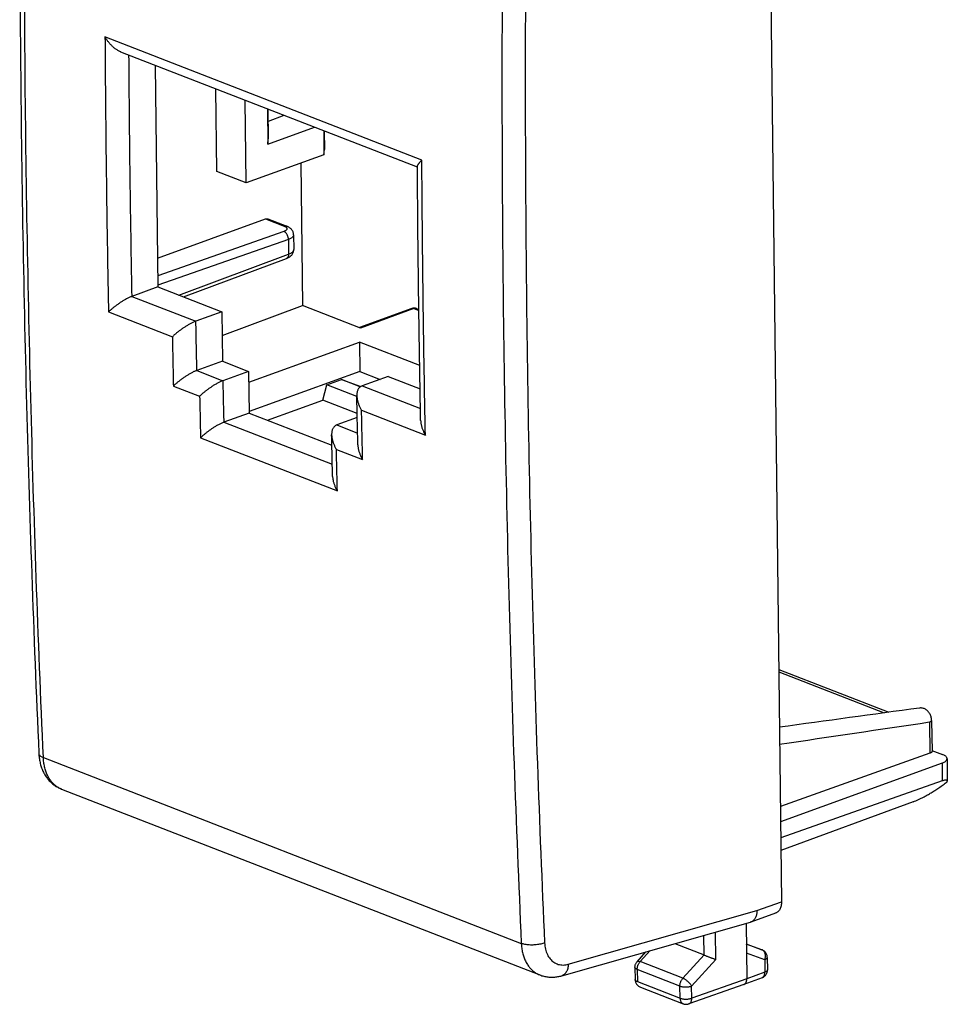
# Model space of a CAD drawing. Extents: x -20.6 to 7.3, y -32 to 19.8.
# Drawn here: x -20.6 to 7.3, y -32 to -2.4 of the extents above; entities that cross this region are included whole.
import ezdxf

# ---------------------------------------------------------------- set-up
doc = ezdxf.new("R2010")
doc.units = 0
doc.header["$LTSCALE"] = 16.335
doc.layers.get('0').update_dxf_attribs({"linetype": 'CONTINUOUS'})

msp = doc.modelspace()

# ---------------------------------------------------------------- linework, layer by layer
at = {"color": 7, "linetype": 'CONTINUOUS'}
for p, q in [((1.813, 11.688), (2.297, -28.903)), ((-8.638, -6.853), (-17.543, -3.394)), ((-16.511, -3.795), (-16.432, -10.448)), ((-14.66, -6.982), (-14.69, -4.502)), ((-13.778, -7.325), (-13.807, -4.845)), ((-13.146, -5.102), (-13.133, -6.16)), ((-13.13, -5.108), (-13.12, -6.001)), ((-12.647, -5.296), (-13.126, -5.476)), ((-13.133, -6.16), (-11.73, -5.652)), ((-11.454, -5.759), (-11.446, -6.48)), ((-11.439, -5.765), (-11.433, -6.321)), ((-13.133, -6.16), (-13.12, -6.001)), ((-11.446, -6.48), (-13.778, -7.325)), ((-11.446, -6.48), (-11.433, -6.321)), ((-12.143, -6.733), (-12.092, -11.002)), ((-13.778, -7.325), (-14.66, -6.982)), ((-16.442, -9.582), (-13.202, -8.405)), ((-13.13, -8.404), (-12.565, -8.623)), ((-12.356, -8.882), (-12.35, -9.32)), ((-15.661, -10.747), (-12.575, -9.595)), ((-16.432, -10.448), (-17.215, -10.731)), ((-16.432, -10.448), (-14.515, -11.192)), ((-14.515, -11.192), (-15.298, -11.476)), ((-14.515, -11.192), (-14.497, -12.676)), ((-14.506, -11.907), (-12.092, -11.002)), ((-10.346, -11.68), (-12.092, -11.002)), ((-8.809, -11.097), (-10.382, -11.667)), ((-8.669, -11.098), (-8.595, -11.127)), ((-13.706, -13.308), (-10.382, -12.104)), ((-8.57, -12.808), (-10.382, -12.104)), ((-10.382, -12.104), (-10.371, -12.985)), ((-14.497, -12.676), (-15.267, -12.955)), ((-14.497, -12.676), (-13.71, -12.982)), ((-13.71, -12.982), (-14.479, -13.261)), ((-13.71, -12.982), (-13.695, -14.233)), ((-10.371, -12.985), (-13.695, -14.189)), ((-10.371, -12.985), (-9.76, -13.222)), ((-11.362, -13.384), (-10.921, -13.225)), ((-10.921, -13.225), (-10.342, -13.439)), ((-10.353, -13.446), (-10.921, -13.225)), ((-9.516, -13.134), (-10.3, -13.418)), ((-9.516, -13.134), (-8.558, -13.506)), ((-11.476, -13.845), (-11.362, -13.384)), ((-10.457, -13.736), (-11.362, -13.384)), ((-13.141, -14.448), (-11.476, -13.845)), ((-10.447, -14.245), (-11.476, -13.845)), ((-13.695, -14.233), (-14.45, -14.507)), ((-13.695, -14.233), (-11.208, -15.199)), ((-10.445, -14.369), (-11.056, -14.59)), ((2.214, -21.93), (5.523, -23.216)), ((6.444, -23.089), (6.444, -23.089)), ((6.806, -23.462), (6.817, -24.391)), ((6.754, -24.445), (2.263, -26.041)), ((6.816, -24.362), (7.133, -24.485)), ((7.117, -24.744), (2.268, -26.506)), ((7.268, -24.61), (7.277, -25.288)), ((7.123, -25.276), (2.274, -26.984)), ((-19.331, -25.521), (-4.964, -31.102)), ((6.256, -25.902), (2.279, -27.363)), ((1.382, -29.509), (2.125, -29.241)), ((-4.306, -31.126), (1.369, -29.513)), ((1.232, -29.552), (1.252, -31.221)), ((-2.041, -30.704), (-1.775, -30.407)), ((-0.911, -30.161), (-0.03, -30.503)), ((1.239, -30.164), (1.71, -30.347)), ((1.87, -30.577), (1.874, -30.949)), ((-2.105, -30.874), (-2.101, -31.238)), ((1.712, -31.186), (1.167, -31.39)), ((-1.941, -31.468), (-0.658, -31.966)), ((1.165, -31.39), (-0.485, -31.969)), ((1.165, -31.39), (1.167, -31.39))]:
    msp.add_line(p, q, dxfattribs=at)
at = {"color": 9, "linetype": 'CONTINUOUS'}
for p, q in [((-8.504, -6.639), (-18.022, -2.941)), ((-13.202, -8.405), (-12.638, -8.624)), ((-12.651, -8.78), (-16.436, -10.109)), ((-12.513, -9.02), (-16.432, -10.396)), ((-12.513, -9.02), (-12.508, -9.461)), ((-15.804, -10.692), (-12.508, -9.461)), ((-17.215, -10.731), (-15.298, -11.476)), ((-17.916, -11.199), (-15.999, -11.943)), ((-8.743, -11.099), (-10.346, -11.68)), ((-8.743, -11.099), (-8.595, -11.157)), ((-15.267, -12.955), (-14.479, -13.261)), ((-15.968, -13.423), (-15.18, -13.729)), ((-10.3, -13.418), (-8.547, -14.099)), ((-10.316, -14.151), (-8.399, -14.896)), ((-14.45, -14.507), (-11.195, -15.772)), ((-11.056, -14.59), (-10.435, -14.832)), ((-15.151, -14.977), (-11.043, -16.573)), ((-11.072, -15.325), (-10.285, -15.631)), ((2.215, -22.003), (5.385, -23.235)), ((6.743, -23.518), (6.754, -24.445)), ((-19.873, -24.578), (-5.518, -30.154)), ((7.117, -24.744), (7.123, -25.276)), ((1.558, -29.17), (2.297, -28.903)), ((-4.106, -30.781), (1.558, -29.17)), ((0.324, -30.638), (0.314, -29.813)), ((-0.03, -30.504), (-0.037, -29.913)), ((-1.949, -30.703), (-1.652, -30.372)), ((1.709, -30.346), (1.24, -30.173)), ((1.792, -30.646), (1.243, -30.443)), ((1.71, -30.347), (1.709, -30.346)), ((-0.666, -31.201), (-1.949, -30.703)), ((-0.03, -30.503), (-0.666, -31.201)), ((0.324, -30.638), (-0.402, -31.436)), ((1.792, -30.646), (1.797, -31.018)), ((-0.754, -31.435), (-2.037, -30.937)), ((-2.037, -30.937), (-2.033, -31.301)), ((1.797, -31.018), (1.252, -31.221)), ((-2.033, -31.301), (-0.75, -31.799)), ((1.252, -31.221), (-0.398, -31.8)), ((-0.75, -31.799), (-0.754, -31.435)), ((-0.398, -31.8), (-0.402, -31.436))]:
    msp.add_line(p, q, dxfattribs=at)
at = {"color": 7, "linetype": 'CONTINUOUS'}
for points, knots in [([(-20.463, 13.673), (-20.499, 11.843), (-20.555, 8.184), (-20.589, 2.702), (-20.574, -2.768), (-20.509, -8.219), (-20.395, -13.652), (-20.231, -19.06), (-20.088, -22.657), (-20.009, -24.449)], [0, 0, 0, 0, 0.143993, 0.287898, 0.431345, 0.574325, 0.71683, 0.858853, 1, 1, 1, 1]), ([(-17.543, -3.394), (-17.548, -3.392), (-17.568, -3.384), (-17.6, -3.369), (-17.64, -3.346), (-17.679, -3.321), (-17.718, -3.294), (-17.754, -3.265), (-17.79, -3.233), (-17.825, -3.2), (-17.858, -3.166), (-17.889, -3.13), (-17.919, -3.094), (-17.947, -3.056), (-17.974, -3.018), (-17.999, -2.98), (-18.014, -2.954), (-18.022, -2.941)], [0, 0, 0, 0, 0.025524, 0.092917, 0.161341, 0.230641, 0.300656, 0.371221, 0.442166, 0.513316, 0.584486, 0.655478, 0.726087, 0.796093, 0.865254, 0.933314, 1, 1, 1, 1]), ([(-8.638, -6.831), (-8.638, -6.827), (-8.637, -6.819), (-8.634, -6.807), (-8.628, -6.791), (-8.619, -6.775), (-8.608, -6.758), (-8.595, -6.74), (-8.58, -6.72), (-8.564, -6.701), (-8.545, -6.68), (-8.525, -6.659), (-8.512, -6.646), (-8.504, -6.639)], [0, 0, 0, 0, 0.040375, 0.10005, 0.168509, 0.245878, 0.331939, 0.426274, 0.528349, 0.637529, 0.753089, 0.874216, 1, 1, 1, 1]), ([(-8.638, -6.831), (-8.638, -6.827), (-8.637, -6.819), (-8.634, -6.807), (-8.628, -6.791), (-8.619, -6.775), (-8.608, -6.758), (-8.595, -6.74), (-8.58, -6.72), (-8.564, -6.701), (-8.545, -6.68), (-8.525, -6.659), (-8.512, -6.646), (-8.504, -6.639)], [0, 0, 0, 0, 0.040375, 0.10005, 0.168509, 0.245878, 0.331939, 0.426274, 0.528349, 0.637529, 0.753089, 0.874216, 1, 1, 1, 1]), ([(-8.541, -14.455), (-8.556, -13.644), (-8.586, -11.916), (-8.619, -9.374), (-8.633, -7.644), (-8.638, -6.831)], [0, 0, 0, 0, 0.31914, 0.680092, 1, 1, 1, 1]), ([(-13.202, -8.405), (-13.194, -8.402), (-13.178, -8.398), (-13.153, -8.397), (-13.138, -8.401), (-13.13, -8.404), (-13.13, -8.404)], [0, 0, 0, 0, 0.346896, 0.674327, 0.989486, 1, 1, 1, 1]), ([(-12.356, -8.882), (-12.356, -8.873), (-12.358, -8.849), (-12.366, -8.811), (-12.383, -8.77), (-12.408, -8.732), (-12.44, -8.697), (-12.479, -8.666), (-12.522, -8.642), (-12.551, -8.629), (-12.565, -8.623)], [0, 0, 0, 0, 0.081984, 0.20211, 0.326493, 0.455415, 0.589093, 0.728462, 0.87618, 1, 1, 1, 1]), ([(-12.575, -9.595), (-12.561, -9.59), (-12.531, -9.577), (-12.487, -9.554), (-12.447, -9.524), (-12.413, -9.49), (-12.387, -9.454), (-12.368, -9.417), (-12.356, -9.378), (-12.351, -9.345), (-12.35, -9.326), (-12.35, -9.32)], [0, 0, 0, 0, 0.117721, 0.258909, 0.391211, 0.515665, 0.632002, 0.74198, 0.848134, 0.953269, 1, 1, 1, 1]), ([(-17.219, -10.733), (-17.232, -10.738), (-17.258, -10.748), (-17.299, -10.766), (-17.34, -10.787), (-17.381, -10.808), (-17.422, -10.831), (-17.463, -10.855), (-17.504, -10.88), (-17.543, -10.905), (-17.582, -10.931), (-17.619, -10.956), (-17.655, -10.982), (-17.69, -11.008), (-17.724, -11.033), (-17.756, -11.058), (-17.787, -11.083), (-17.816, -11.107), (-17.844, -11.131), (-17.87, -11.154), (-17.894, -11.177), (-17.909, -11.191), (-17.916, -11.199)], [0, 0, 0, 0, 0.049633, 0.102172, 0.156675, 0.212359, 0.268606, 0.324944, 0.381011, 0.436536, 0.491298, 0.545112, 0.597819, 0.649273, 0.699337, 0.74788, 0.79477, 0.839881, 0.883086, 0.924256, 0.963268, 1, 1, 1, 1]), ([(-17.219, -10.733), (-17.218, -10.733), (-17.217, -10.732), (-17.216, -10.732), (-17.216, -10.732), (-17.215, -10.731)], [0, 0, 0, 0, 0.33375, 0.667083, 1, 1, 1, 1]), ([(-8.76, -11.086), (-8.764, -11.086), (-8.78, -11.088), (-8.796, -11.092), (-8.808, -11.097), (-8.809, -11.097)], [0, 0, 0, 0, 0.240226, 0.958281, 1, 1, 1, 1]), ([(-8.669, -11.098), (-8.679, -11.094), (-8.701, -11.088), (-8.733, -11.084), (-8.752, -11.085), (-8.76, -11.086)], [0, 0, 0, 0, 0.362799, 0.743232, 1, 1, 1, 1]), ([(-15.301, -11.477), (-15.315, -11.482), (-15.341, -11.493), (-15.381, -11.511), (-15.422, -11.531), (-15.464, -11.553), (-15.505, -11.576), (-15.546, -11.6), (-15.586, -11.625), (-15.626, -11.65), (-15.664, -11.675), (-15.702, -11.701), (-15.738, -11.727), (-15.773, -11.752), (-15.807, -11.778), (-15.839, -11.803), (-15.87, -11.828), (-15.899, -11.852), (-15.926, -11.876), (-15.952, -11.899), (-15.976, -11.921), (-15.992, -11.936), (-15.999, -11.943)], [0, 0, 0, 0, 0.049633, 0.102172, 0.156675, 0.212359, 0.268606, 0.324944, 0.381011, 0.436536, 0.491298, 0.545112, 0.597819, 0.649273, 0.699337, 0.74788, 0.79477, 0.839881, 0.883086, 0.924256, 0.963268, 1, 1, 1, 1]), ([(-15.301, -11.477), (-15.301, -11.477), (-15.3, -11.477), (-15.299, -11.477), (-15.298, -11.476), (-15.298, -11.476)], [0, 0, 0, 0, 0.33375, 0.667083, 1, 1, 1, 1]), ([(-15.271, -12.956), (-15.284, -12.961), (-15.311, -12.972), (-15.351, -12.99), (-15.392, -13.011), (-15.434, -13.033), (-15.475, -13.056), (-15.516, -13.08), (-15.556, -13.105), (-15.595, -13.13), (-15.634, -13.155), (-15.671, -13.181), (-15.707, -13.207), (-15.742, -13.232), (-15.776, -13.258), (-15.808, -13.283), (-15.839, -13.308), (-15.868, -13.332), (-15.895, -13.356), (-15.921, -13.379), (-15.945, -13.401), (-15.961, -13.416), (-15.968, -13.423)], [0, 0, 0, 0, 0.049717, 0.10233, 0.156898, 0.212636, 0.268926, 0.325298, 0.381389, 0.436928, 0.491696, 0.545509, 0.598205, 0.649641, 0.699681, 0.748192, 0.795044, 0.840111, 0.883266, 0.924381, 0.963332, 1, 1, 1, 1]), ([(-15.271, -12.956), (-15.271, -12.956), (-15.27, -12.956), (-15.268, -12.955), (-15.267, -12.955), (-15.267, -12.955)], [0, 0, 0, 0, 0.333891, 0.667224, 1, 1, 1, 1]), ([(-14.484, -13.262), (-14.497, -13.267), (-14.524, -13.278), (-14.564, -13.296), (-14.605, -13.317), (-14.646, -13.339), (-14.688, -13.362), (-14.728, -13.386), (-14.769, -13.41), (-14.808, -13.436), (-14.847, -13.461), (-14.884, -13.487), (-14.92, -13.512), (-14.955, -13.538), (-14.989, -13.564), (-15.021, -13.589), (-15.051, -13.614), (-15.081, -13.638), (-15.108, -13.662), (-15.134, -13.685), (-15.158, -13.707), (-15.173, -13.722), (-15.18, -13.729)], [0, 0, 0, 0, 0.049717, 0.10233, 0.156898, 0.212636, 0.268926, 0.325298, 0.381389, 0.436928, 0.491696, 0.545509, 0.598205, 0.649641, 0.699681, 0.748192, 0.795044, 0.840111, 0.883266, 0.924381, 0.963332, 1, 1, 1, 1]), ([(-14.484, -13.262), (-14.483, -13.262), (-14.482, -13.262), (-14.481, -13.261), (-14.48, -13.261), (-14.479, -13.261)], [0, 0, 0, 0, 0.333891, 0.667224, 1, 1, 1, 1]), ([(-10.303, -13.419), (-10.315, -13.424), (-10.339, -13.435), (-10.369, -13.457), (-10.395, -13.484), (-10.415, -13.514), (-10.432, -13.547), (-10.444, -13.583), (-10.452, -13.62), (-10.457, -13.659), (-10.458, -13.689), (-10.458, -13.706), (-10.458, -13.71)], [0, 0, 0, 0, 0.111202, 0.217618, 0.321552, 0.424872, 0.528946, 0.634689, 0.742647, 0.85312, 0.966219, 1, 1, 1, 1]), ([(-10.303, -13.419), (-10.303, -13.419), (-10.302, -13.419), (-10.301, -13.418), (-10.3, -13.418), (-10.3, -13.418)], [0, 0, 0, 0, 0.33375, 0.667083, 1, 1, 1, 1]), ([(-10.427, -15.19), (-10.43, -15.079), (-10.437, -14.752), (-10.447, -14.259), (-10.455, -13.877), (-10.458, -13.71)], [0, 0, 0, 0, 0.225353, 0.662726, 1, 1, 1, 1]), ([(-10.458, -13.712), (-10.458, -13.721), (-10.456, -13.744), (-10.453, -13.781), (-10.446, -13.823), (-10.437, -13.865), (-10.425, -13.907), (-10.411, -13.949), (-10.396, -13.991), (-10.378, -14.032), (-10.359, -14.073), (-10.338, -14.112), (-10.324, -14.138), (-10.316, -14.151)], [0, 0, 0, 0, 0.05835, 0.147611, 0.238609, 0.331163, 0.425054, 0.520028, 0.615806, 0.712069, 0.808459, 0.904581, 1, 1, 1, 1]), ([(-8.541, -14.455), (-8.54, -14.464), (-8.539, -14.488), (-8.536, -14.525), (-8.529, -14.567), (-8.519, -14.609), (-8.508, -14.652), (-8.494, -14.694), (-8.478, -14.735), (-8.461, -14.777), (-8.442, -14.817), (-8.421, -14.857), (-8.406, -14.883), (-8.399, -14.896)], [0, 0, 0, 0, 0.061653, 0.150601, 0.24128, 0.333509, 0.427071, 0.521712, 0.617154, 0.713079, 0.809131, 0.904916, 1, 1, 1, 1]), ([(-14.456, -14.509), (-14.469, -14.514), (-14.495, -14.525), (-14.536, -14.543), (-14.577, -14.564), (-14.618, -14.586), (-14.659, -14.609), (-14.7, -14.633), (-14.74, -14.658), (-14.78, -14.683), (-14.818, -14.709), (-14.855, -14.734), (-14.891, -14.76), (-14.926, -14.786), (-14.96, -14.811), (-14.992, -14.837), (-15.022, -14.861), (-15.052, -14.886), (-15.079, -14.909), (-15.105, -14.933), (-15.129, -14.955), (-15.144, -14.97), (-15.151, -14.977)], [0, 0, 0, 0, 0.049788, 0.102464, 0.157087, 0.21287, 0.269198, 0.325598, 0.381709, 0.437261, 0.492034, 0.545844, 0.598532, 0.649953, 0.699972, 0.748456, 0.795276, 0.840306, 0.883418, 0.924487, 0.963387, 1, 1, 1, 1]), ([(-14.456, -14.509), (-14.455, -14.509), (-14.454, -14.508), (-14.452, -14.508), (-14.451, -14.507), (-14.45, -14.507)], [0, 0, 0, 0, 0.33401, 0.667343, 1, 1, 1, 1]), ([(-11.06, -14.592), (-11.073, -14.597), (-11.096, -14.608), (-11.126, -14.631), (-11.152, -14.657), (-11.173, -14.688), (-11.189, -14.721), (-11.201, -14.757), (-11.209, -14.794), (-11.214, -14.833), (-11.215, -14.863), (-11.215, -14.88), (-11.215, -14.885)], [0, 0, 0, 0, 0.111009, 0.217271, 0.321074, 0.424271, 0.528219, 0.633823, 0.741624, 0.851922, 0.964823, 1, 1, 1, 1]), ([(-11.06, -14.592), (-11.06, -14.592), (-11.059, -14.592), (-11.057, -14.591), (-11.056, -14.591), (-11.056, -14.59)], [0, 0, 0, 0, 0.333891, 0.667224, 1, 1, 1, 1]), ([(-11.186, -16.133), (-11.188, -16.047), (-11.195, -15.772), (-11.204, -15.356), (-11.212, -15.025), (-11.215, -14.885)], [0, 0, 0, 0, 0.205629, 0.662281, 1, 1, 1, 1]), ([(-11.215, -14.885), (-11.215, -14.894), (-11.213, -14.917), (-11.21, -14.955), (-11.203, -14.997), (-11.193, -15.039), (-11.182, -15.081), (-11.168, -15.123), (-11.152, -15.165), (-11.134, -15.206), (-11.115, -15.247), (-11.094, -15.286), (-11.08, -15.312), (-11.072, -15.325)], [0, 0, 0, 0, 0.060654, 0.149738, 0.240543, 0.332891, 0.426564, 0.521308, 0.616844, 0.712857, 0.80899, 0.904849, 1, 1, 1, 1]), ([(-10.427, -15.19), (-10.427, -15.2), (-10.426, -15.223), (-10.422, -15.261), (-10.415, -15.303), (-10.406, -15.345), (-10.394, -15.387), (-10.38, -15.429), (-10.365, -15.471), (-10.347, -15.512), (-10.328, -15.553), (-10.307, -15.592), (-10.292, -15.618), (-10.285, -15.631)], [0, 0, 0, 0, 0.060654, 0.149738, 0.240543, 0.332891, 0.426564, 0.521308, 0.616844, 0.712857, 0.80899, 0.904849, 1, 1, 1, 1]), ([(-11.186, -16.133), (-11.186, -16.142), (-11.185, -16.165), (-11.181, -16.202), (-11.174, -16.244), (-11.164, -16.287), (-11.153, -16.329), (-11.139, -16.371), (-11.123, -16.413), (-11.105, -16.454), (-11.086, -16.494), (-11.065, -16.534), (-11.05, -16.56), (-11.043, -16.573)], [0, 0, 0, 0, 0.059802, 0.149001, 0.239915, 0.332364, 0.42613, 0.520962, 0.616579, 0.712667, 0.808869, 0.904791, 1, 1, 1, 1]), ([(6.806, -23.462), (6.805, -23.45), (6.804, -23.421), (6.796, -23.374), (6.78, -23.323), (6.759, -23.274), (6.732, -23.229), (6.699, -23.189), (6.663, -23.154), (6.623, -23.126), (6.58, -23.105), (6.537, -23.092), (6.494, -23.086), (6.463, -23.087), (6.446, -23.089), (6.444, -23.089)], [0, 0, 0, 0, 0.06239, 0.152024, 0.24321, 0.334757, 0.425428, 0.514217, 0.600398, 0.683756, 0.764025, 0.84095, 0.915335, 0.988032, 1, 1, 1, 1]), ([(-20.009, -24.449), (-20.007, -24.493), (-19.999, -24.585), (-19.975, -24.721), (-19.938, -24.856), (-19.888, -24.982), (-19.827, -25.097), (-19.756, -25.201), (-19.676, -25.294), (-19.588, -25.374), (-19.493, -25.442), (-19.406, -25.489), (-19.351, -25.513), (-19.331, -25.521)], [0, 0, 0, 0, 0.098514, 0.205306, 0.309239, 0.409958, 0.507156, 0.600702, 0.691247, 0.779443, 0.865869, 0.951044, 1, 1, 1, 1]), ([(6.817, -24.391), (6.817, -24.394), (6.815, -24.402), (6.808, -24.414), (6.795, -24.426), (6.777, -24.437), (6.762, -24.443), (6.754, -24.445)], [0, 0, 0, 0, 0.101768, 0.267676, 0.468484, 0.712984, 1, 1, 1, 1]), ([(7.268, -24.61), (7.268, -24.607), (7.268, -24.596), (7.26, -24.574), (7.241, -24.549), (7.213, -24.525), (7.176, -24.503), (7.148, -24.491), (7.133, -24.485)], [0, 0, 0, 0, 0.041539, 0.181174, 0.340921, 0.52851, 0.748337, 1, 1, 1, 1]), ([(7.117, -24.744), (7.133, -24.738), (7.163, -24.726), (7.202, -24.704), (7.233, -24.681), (7.255, -24.656), (7.267, -24.632), (7.268, -24.616), (7.268, -24.61)], [0, 0, 0, 0, 0.238774, 0.449018, 0.629557, 0.783214, 0.915238, 1, 1, 1, 1]), ([(6.256, -25.902), (6.281, -25.893), (6.332, -25.873), (6.411, -25.838), (6.496, -25.797), (6.589, -25.749), (6.688, -25.694), (6.795, -25.631), (6.908, -25.56), (7.028, -25.481), (7.151, -25.395), (7.233, -25.334), (7.275, -25.302)], [0, 0, 0, 0, 0.06599, 0.138831, 0.218714, 0.306483, 0.402301, 0.506704, 0.619623, 0.740505, 0.86801, 1, 1, 1, 1]), ([(7.277, -25.287), (7.277, -25.285), (7.276, -25.278), (7.271, -25.266), (7.256, -25.256), (7.237, -25.253), (7.214, -25.253), (7.187, -25.258), (7.156, -25.265), (7.135, -25.272), (7.123, -25.276)], [0, 0, 0, 0, 0.032806, 0.123988, 0.214442, 0.322436, 0.454407, 0.610973, 0.793325, 1, 1, 1, 1]), ([(2.297, -28.903), (2.297, -28.925), (2.296, -28.967), (2.286, -29.028), (2.27, -29.083), (2.248, -29.133), (2.219, -29.175), (2.185, -29.209), (2.152, -29.23), (2.131, -29.238), (2.125, -29.241)], [0, 0, 0, 0, 0.160509, 0.312937, 0.456008, 0.590191, 0.715333, 0.833753, 0.947078, 1, 1, 1, 1]), ([(1.558, -29.17), (1.558, -29.189), (1.556, -29.226), (1.548, -29.28), (1.535, -29.331), (1.517, -29.377), (1.494, -29.419), (1.466, -29.455), (1.433, -29.483), (1.404, -29.5), (1.387, -29.507), (1.382, -29.509)], [0, 0, 0, 0, 0.139866, 0.274467, 0.403186, 0.526061, 0.643291, 0.754738, 0.860684, 0.962039, 1, 1, 1, 1]), ([(1.87, -30.577), (1.87, -30.562), (1.867, -30.534), (1.856, -30.493), (1.837, -30.454), (1.813, -30.419), (1.783, -30.388), (1.751, -30.366), (1.73, -30.355), (1.722, -30.351)], [0, 0, 0, 0, 0.148979, 0.298802, 0.449041, 0.599504, 0.749945, 0.900152, 1, 1, 1, 1]), ([(-2.105, -30.874), (-2.105, -30.861), (-2.104, -30.836), (-2.096, -30.799), (-2.082, -30.763), (-2.064, -30.731), (-2.049, -30.712), (-2.041, -30.704)], [0, 0, 0, 0, 0.203635, 0.407617, 0.612259, 0.81745, 1, 1, 1, 1]), ([(-0.03, -30.504), (-0.02, -30.507), (0, -30.515), (0.032, -30.528), (0.066, -30.541), (0.101, -30.554), (0.136, -30.568), (0.171, -30.581), (0.206, -30.594), (0.239, -30.606), (0.269, -30.618), (0.298, -30.629), (0.316, -30.635), (0.324, -30.638)], [0, 0, 0, 0, 0.081551, 0.172298, 0.268888, 0.36885, 0.469922, 0.570068, 0.667466, 0.760498, 0.847733, 0.927923, 1, 1, 1, 1]), ([(1.712, -31.186), (1.714, -31.185), (1.729, -31.179), (1.755, -31.166), (1.787, -31.143), (1.815, -31.115), (1.838, -31.083), (1.857, -31.047), (1.869, -31.009), (1.874, -30.975), (1.874, -30.955), (1.874, -30.949)], [0, 0, 0, 0, 0.024919, 0.153016, 0.281659, 0.410831, 0.540781, 0.671623, 0.803277, 0.935549, 1, 1, 1, 1]), ([(-4.964, -31.102), (-4.943, -31.11), (-4.884, -31.13), (-4.785, -31.155), (-4.665, -31.169), (-4.541, -31.169), (-4.421, -31.155), (-4.342, -31.137), (-4.306, -31.126)], [0, 0, 0, 0, 0.100386, 0.277673, 0.457475, 0.640751, 0.828547, 1, 1, 1, 1]), ([(-2.101, -31.238), (-2.101, -31.252), (-2.098, -31.281), (-2.086, -31.322), (-2.068, -31.362), (-2.043, -31.397), (-2.012, -31.428), (-1.978, -31.452), (-1.953, -31.463), (-1.941, -31.468)], [0, 0, 0, 0, 0.14424, 0.289629, 0.435517, 0.58156, 0.727598, 0.873452, 1, 1, 1, 1]), ([(1.176, -31.386), (1.183, -31.382), (1.196, -31.374), (1.213, -31.357), (1.227, -31.336), (1.239, -31.311), (1.247, -31.284), (1.251, -31.253), (1.252, -31.232), (1.252, -31.221)], [0, 0, 0, 0, 0.119828, 0.24463, 0.376964, 0.518428, 0.669664, 0.830479, 1, 1, 1, 1]), ([(-0.658, -31.966), (-0.655, -31.968), (-0.639, -31.973), (-0.61, -31.981), (-0.571, -31.984), (-0.532, -31.982), (-0.503, -31.975), (-0.488, -31.97), (-0.485, -31.969)], [0, 0, 0, 0, 0.066083, 0.285277, 0.505782, 0.727635, 0.950878, 1, 1, 1, 1])]:
    msp.add_open_spline(points, degree=3, knots=knots, dxfattribs=at)
at = {"color": 9, "linetype": 'CONTINUOUS'}
for points, knots in [([(-19.873, -24.578), (-19.953, -22.782), (-20.095, -19.182), (-20.259, -13.773), (-20.373, -8.343), (-20.438, -2.895), (-20.454, 2.572), (-20.42, 8.056), (-20.364, 11.717), (-20.328, 13.55)], [0, 0, 0, 0, 0.141425, 0.283341, 0.425739, 0.568612, 0.711951, 0.85575, 1, 1, 1, 1]), ([(-5.973, 7.974), (-6.011, 6.141), (-6.07, 2.481), (-6.107, -3.002), (-6.093, -8.468), (-6.028, -13.916), (-5.912, -19.346), (-5.745, -24.757), (-5.599, -28.357), (-5.518, -30.154)], [0, 0, 0, 0, 0.1442, 0.287964, 0.431285, 0.574156, 0.71657, 0.858521, 1, 1, 1, 1]), ([(-5.272, 7.952), (-5.31, 6.121), (-5.369, 2.464), (-5.407, -3.013), (-5.393, -8.474), (-5.328, -13.917), (-5.212, -19.341), (-5.045, -24.747), (-4.9, -28.344), (-4.818, -30.139)], [0, 0, 0, 0, 0.1442, 0.287964, 0.431285, 0.574156, 0.71657, 0.858521, 1, 1, 1, 1]), ([(-18.022, -2.941), (-18.017, -3.861), (-18.002, -5.697), (-17.967, -8.449), (-17.934, -10.283), (-17.916, -11.199)], [0, 0, 0, 0, 0.33388, 0.667211, 1, 1, 1, 1]), ([(-17.312, -3.484), (-17.309, -3.948), (-17.301, -4.902), (-17.286, -6.343), (-17.268, -7.807), (-17.245, -9.271), (-17.228, -10.245), (-17.219, -10.733)], [0, 0, 0, 0, 0.192276, 0.394471, 0.596489, 0.798332, 1, 1, 1, 1]), ([(-8.399, -14.896), (-8.417, -13.98), (-8.449, -12.147), (-8.484, -9.394), (-8.499, -7.558), (-8.504, -6.639)], [0, 0, 0, 0, 0.332789, 0.66612, 1, 1, 1, 1]), ([(-12.638, -8.624), (-12.629, -8.627), (-12.614, -8.634), (-12.593, -8.646), (-12.576, -8.659), (-12.564, -8.673), (-12.557, -8.688), (-12.556, -8.703), (-12.56, -8.718), (-12.569, -8.733), (-12.584, -8.746), (-12.602, -8.759), (-12.625, -8.771), (-12.642, -8.777), (-12.651, -8.78)], [0, 0, 0, 0, 0.109743, 0.206743, 0.290833, 0.363047, 0.426065, 0.48458, 0.544666, 0.611874, 0.689868, 0.780436, 0.884003, 1, 1, 1, 1]), ([(-12.513, -9.02), (-12.513, -9.009), (-12.515, -8.986), (-12.521, -8.952), (-12.532, -8.919), (-12.545, -8.888), (-12.562, -8.858), (-12.582, -8.832), (-12.603, -8.81), (-12.626, -8.792), (-12.643, -8.784), (-12.651, -8.78)], [0, 0, 0, 0, 0.114238, 0.232354, 0.352313, 0.471955, 0.58914, 0.7019, 0.808597, 0.908103, 1, 1, 1, 1]), ([(-12.565, -8.623), (-12.565, -8.623), (-12.572, -8.62), (-12.588, -8.617), (-12.613, -8.617), (-12.63, -8.621), (-12.638, -8.624)], [0, 0, 0, 0, 0.010203, 0.32642, 0.653565, 1, 1, 1, 1]), ([(-12.356, -8.882), (-12.356, -8.885), (-12.356, -8.895), (-12.361, -8.915), (-12.377, -8.939), (-12.401, -8.962), (-12.432, -8.983), (-12.47, -9.003), (-12.498, -9.014), (-12.513, -9.02)], [0, 0, 0, 0, 0.029655, 0.143059, 0.269798, 0.416692, 0.587085, 0.781777, 1, 1, 1, 1]), ([(-12.356, -8.882), (-12.356, -8.885), (-12.356, -8.895), (-12.361, -8.915), (-12.377, -8.939), (-12.401, -8.962), (-12.432, -8.983), (-12.47, -9.003), (-12.498, -9.014), (-12.513, -9.02)], [0, 0, 0, 0, 0.029655, 0.143059, 0.269798, 0.416692, 0.587085, 0.781777, 1, 1, 1, 1]), ([(-12.508, -9.461), (-12.493, -9.455), (-12.465, -9.444), (-12.426, -9.423), (-12.395, -9.401), (-12.372, -9.378), (-12.356, -9.353), (-12.351, -9.333), (-12.35, -9.322), (-12.35, -9.32)], [0, 0, 0, 0, 0.216986, 0.410927, 0.581075, 0.728224, 0.855638, 0.969921, 1, 1, 1, 1]), ([(-12.508, -9.461), (-12.508, -9.471), (-12.509, -9.492), (-12.514, -9.52), (-12.524, -9.546), (-12.537, -9.568), (-12.553, -9.584), (-12.567, -9.592), (-12.575, -9.595), (-12.575, -9.595)], [0, 0, 0, 0, 0.196676, 0.380404, 0.550066, 0.706169, 0.851215, 0.989768, 1, 1, 1, 1]), ([(-8.743, -11.099), (-8.751, -11.097), (-8.766, -11.092), (-8.789, -11.091), (-8.803, -11.095), (-8.809, -11.097)], [0, 0, 0, 0, 0.364961, 0.706557, 1, 1, 1, 1]), ([(-8.671, -11.098), (-8.678, -11.095), (-8.694, -11.092), (-8.718, -11.092), (-8.735, -11.097), (-8.743, -11.099)], [0, 0, 0, 0, 0.310387, 0.645136, 1, 1, 1, 1]), ([(-8.669, -11.098), (-8.669, -11.098), (-8.67, -11.098), (-8.671, -11.098), (-8.671, -11.098)], [0, 0, 0, 0, 0.624081, 1, 1, 1, 1]), ([(-15.301, -11.477), (-15.299, -11.601), (-15.294, -11.847), (-15.287, -12.217), (-15.279, -12.587), (-15.274, -12.833), (-15.271, -12.956)], [0, 0, 0, 0, 0.250084, 0.500112, 0.750084, 1, 1, 1, 1]), ([(-15.999, -11.943), (-15.996, -12.108), (-15.989, -12.437), (-15.979, -12.93), (-15.972, -13.259), (-15.968, -13.423)], [0, 0, 0, 0, 0.333433, 0.666766, 1, 1, 1, 1]), ([(-14.484, -13.262), (-14.482, -13.366), (-14.477, -13.574), (-14.47, -13.886), (-14.463, -14.197), (-14.458, -14.405), (-14.456, -14.509)], [0, 0, 0, 0, 0.250071, 0.500095, 0.750071, 1, 1, 1, 1]), ([(-15.18, -13.729), (-15.177, -13.868), (-15.171, -14.145), (-15.161, -14.561), (-15.155, -14.838), (-15.151, -14.977)], [0, 0, 0, 0, 0.333418, 0.666751, 1, 1, 1, 1]), ([(-10.285, -15.631), (-10.288, -15.467), (-10.296, -15.138), (-10.306, -14.644), (-10.313, -14.316), (-10.316, -14.151)], [0, 0, 0, 0, 0.333234, 0.666567, 1, 1, 1, 1]), ([(-11.043, -16.573), (-11.046, -16.434), (-11.053, -16.157), (-11.063, -15.741), (-11.069, -15.464), (-11.072, -15.325)], [0, 0, 0, 0, 0.333249, 0.666582, 1, 1, 1, 1]), ([(6.806, -23.462), (6.806, -23.465), (6.804, -23.473), (6.797, -23.486), (6.784, -23.498), (6.765, -23.509), (6.751, -23.515), (6.743, -23.518)], [0, 0, 0, 0, 0.102641, 0.269001, 0.470485, 0.714126, 1, 1, 1, 1]), ([(-20.009, -24.449), (-20.009, -24.451), (-20.008, -24.463), (-20.001, -24.485), (-19.982, -24.512), (-19.953, -24.537), (-19.917, -24.559), (-19.888, -24.572), (-19.873, -24.578)], [0, 0, 0, 0, 0.031673, 0.179207, 0.343226, 0.532487, 0.751146, 1, 1, 1, 1]), ([(-20.009, -24.449), (-20.009, -24.451), (-20.008, -24.463), (-20.001, -24.485), (-19.982, -24.512), (-19.953, -24.537), (-19.917, -24.559), (-19.888, -24.572), (-19.873, -24.578)], [0, 0, 0, 0, 0.031673, 0.179207, 0.343226, 0.532487, 0.751146, 1, 1, 1, 1]), ([(-19.342, -25.516), (-19.352, -25.512), (-19.395, -25.493), (-19.467, -25.452), (-19.553, -25.384), (-19.631, -25.302), (-19.699, -25.207), (-19.756, -25.099), (-19.803, -24.981), (-19.839, -24.854), (-19.863, -24.718), (-19.871, -24.625), (-19.873, -24.578)], [0, 0, 0, 0, 0.028617, 0.122576, 0.218342, 0.316981, 0.41935, 0.526057, 0.63746, 0.753681, 0.874617, 1, 1, 1, 1]), ([(-4.818, -30.139), (-4.836, -30.146), (-4.875, -30.159), (-4.936, -30.176), (-5.001, -30.188), (-5.069, -30.198), (-5.138, -30.203), (-5.209, -30.205), (-5.278, -30.202), (-5.344, -30.196), (-5.407, -30.186), (-5.465, -30.173), (-5.501, -30.161), (-5.518, -30.154)], [0, 0, 0, 0, 0.082377, 0.170953, 0.264405, 0.36125, 0.459895, 0.558698, 0.656007, 0.750218, 0.839822, 0.923463, 1, 1, 1, 1]), ([(-4.818, -30.139), (-4.817, -30.17), (-4.811, -30.232), (-4.795, -30.323), (-4.77, -30.408), (-4.738, -30.487), (-4.699, -30.559), (-4.652, -30.623), (-4.599, -30.678), (-4.54, -30.724), (-4.476, -30.761), (-4.407, -30.786), (-4.335, -30.801), (-4.26, -30.806), (-4.183, -30.799), (-4.132, -30.788), (-4.106, -30.781)], [0, 0, 0, 0, 0.08479, 0.166739, 0.245657, 0.321504, 0.394385, 0.464558, 0.532437, 0.598587, 0.663697, 0.728533, 0.793888, 0.860512, 0.929054, 1, 1, 1, 1]), ([(-5.518, -30.154), (-5.516, -30.202), (-5.508, -30.295), (-5.483, -30.431), (-5.447, -30.559), (-5.399, -30.677), (-5.34, -30.785), (-5.27, -30.881), (-5.191, -30.963), (-5.103, -31.032), (-5.026, -31.076), (-4.978, -31.096), (-4.964, -31.102)], [0, 0, 0, 0, 0.122983, 0.241752, 0.356082, 0.465904, 0.571364, 0.672834, 0.770911, 0.86642, 0.960368, 1, 1, 1, 1]), ([(1.792, -30.646), (1.797, -30.634), (1.805, -30.609), (1.812, -30.571), (1.814, -30.533), (1.812, -30.496), (1.805, -30.462), (1.794, -30.43), (1.778, -30.401), (1.758, -30.377), (1.74, -30.363), (1.729, -30.356), (1.726, -30.354)], [0, 0, 0, 0, 0.120766, 0.240378, 0.357478, 0.47099, 0.580085, 0.6843, 0.783613, 0.878515, 0.970024, 1, 1, 1, 1]), ([(-2.041, -30.704), (-2.039, -30.701), (-2.031, -30.695), (-2.016, -30.691), (-1.996, -30.69), (-1.973, -30.695), (-1.957, -30.7), (-1.949, -30.703)], [0, 0, 0, 0, 0.122886, 0.288195, 0.486225, 0.723261, 1, 1, 1, 1]), ([(-2.037, -30.937), (-2.038, -30.925), (-2.036, -30.901), (-2.031, -30.865), (-2.021, -30.829), (-2.008, -30.795), (-1.991, -30.761), (-1.972, -30.731), (-1.957, -30.712), (-1.949, -30.703)], [0, 0, 0, 0, 0.138074, 0.280647, 0.425941, 0.572259, 0.717833, 0.86094, 1, 1, 1, 1]), ([(1.87, -30.577), (1.87, -30.578), (1.87, -30.584), (1.866, -30.595), (1.855, -30.61), (1.839, -30.623), (1.817, -30.636), (1.801, -30.642), (1.792, -30.646)], [0, 0, 0, 0, 0.027792, 0.16615, 0.3256, 0.516036, 0.741012, 1, 1, 1, 1]), ([(-4.106, -30.781), (-4.107, -30.803), (-4.11, -30.845), (-4.122, -30.907), (-4.141, -30.963), (-4.165, -31.013), (-4.196, -31.055), (-4.231, -31.09), (-4.268, -31.113), (-4.294, -31.123), (-4.306, -31.126)], [0, 0, 0, 0, 0.154278, 0.301226, 0.439926, 0.570016, 0.691832, 0.806517, 0.916066, 1, 1, 1, 1]), ([(-2.037, -30.937), (-2.046, -30.934), (-2.061, -30.927), (-2.081, -30.914), (-2.095, -30.901), (-2.103, -30.887), (-2.105, -30.878), (-2.105, -30.874)], [0, 0, 0, 0, 0.276035, 0.513077, 0.71219, 0.880036, 1, 1, 1, 1]), ([(1.714, -31.185), (1.719, -31.183), (1.732, -31.177), (1.75, -31.162), (1.767, -31.141), (1.781, -31.115), (1.79, -31.086), (1.796, -31.053), (1.797, -31.03), (1.797, -31.018)], [0, 0, 0, 0, 0.082774, 0.211944, 0.348351, 0.49466, 0.652169, 0.820934, 1, 1, 1, 1]), ([(1.874, -30.949), (1.874, -30.95), (1.874, -30.956), (1.871, -30.967), (1.86, -30.982), (1.843, -30.995), (1.822, -31.008), (1.805, -31.015), (1.797, -31.018)], [0, 0, 0, 0, 0.027648, 0.166021, 0.325485, 0.515945, 0.740959, 1, 1, 1, 1]), ([(-2.033, -31.301), (-2.041, -31.298), (-2.057, -31.291), (-2.076, -31.278), (-2.091, -31.265), (-2.099, -31.252), (-2.101, -31.243), (-2.101, -31.24)], [0, 0, 0, 0, 0.281411, 0.52307, 0.726061, 0.897176, 1, 1, 1, 1]), ([(-0.754, -31.435), (-0.755, -31.423), (-0.753, -31.4), (-0.748, -31.364), (-0.738, -31.328), (-0.725, -31.293), (-0.708, -31.26), (-0.689, -31.229), (-0.674, -31.21), (-0.666, -31.201)], [0, 0, 0, 0, 0.138074, 0.280647, 0.425941, 0.572259, 0.717833, 0.86094, 1, 1, 1, 1]), ([(-0.402, -31.436), (-0.407, -31.427), (-0.419, -31.408), (-0.44, -31.38), (-0.463, -31.352), (-0.49, -31.324), (-0.518, -31.298), (-0.547, -31.273), (-0.578, -31.25), (-0.608, -31.231), (-0.637, -31.214), (-0.656, -31.205), (-0.666, -31.201)], [0, 0, 0, 0, 0.088735, 0.185683, 0.288889, 0.396238, 0.505449, 0.614189, 0.720135, 0.821065, 0.91494, 1, 1, 1, 1]), ([(-0.754, -31.435), (-0.745, -31.439), (-0.725, -31.445), (-0.692, -31.453), (-0.657, -31.459), (-0.619, -31.462), (-0.581, -31.463), (-0.542, -31.462), (-0.504, -31.459), (-0.467, -31.454), (-0.434, -31.446), (-0.412, -31.44), (-0.402, -31.436)], [0, 0, 0, 0, 0.085001, 0.178673, 0.279324, 0.384975, 0.493459, 0.602507, 0.709831, 0.813204, 0.910543, 1, 1, 1, 1]), ([(-0.75, -31.799), (-0.75, -31.811), (-0.748, -31.834), (-0.741, -31.867), (-0.73, -31.897), (-0.715, -31.923), (-0.696, -31.944), (-0.677, -31.958), (-0.664, -31.964), (-0.658, -31.966)], [0, 0, 0, 0, 0.175146, 0.341562, 0.498296, 0.645651, 0.784963, 0.918671, 1, 1, 1, 1]), ([(-0.75, -31.799), (-0.741, -31.803), (-0.72, -31.809), (-0.688, -31.817), (-0.652, -31.823), (-0.615, -31.826), (-0.576, -31.827), (-0.538, -31.826), (-0.5, -31.823), (-0.463, -31.818), (-0.429, -31.81), (-0.408, -31.804), (-0.398, -31.8)], [0, 0, 0, 0, 0.085001, 0.178673, 0.279324, 0.384975, 0.493459, 0.602507, 0.709831, 0.813204, 0.910543, 1, 1, 1, 1]), ([(-0.485, -31.969), (-0.479, -31.967), (-0.465, -31.96), (-0.445, -31.945), (-0.428, -31.924), (-0.414, -31.898), (-0.405, -31.868), (-0.399, -31.835), (-0.398, -31.812), (-0.398, -31.8)], [0, 0, 0, 0, 0.101704, 0.227757, 0.361237, 0.50466, 0.659171, 0.824738, 1, 1, 1, 1])]:
    msp.add_open_spline(points, degree=3, knots=knots, dxfattribs=at)
at = {"color": 7, "linetype": 'CONTINUOUS'}
for points in [[(-10.458, -13.71), (-10.458, -13.711), (-10.458, -13.711), (-10.458, -13.712)], [(6.444, -23.089), (5.041, -23.282), (3.638, -23.474), (2.235, -23.666)], [(7.275, -25.302), (7.276, -25.297), (7.277, -25.292), (7.277, -25.287)], [(1.382, -29.509), (1.378, -29.51), (1.373, -29.512), (1.369, -29.513)], [(1.722, -30.351), (1.718, -30.35), (1.714, -30.348), (1.71, -30.347)], [(1.167, -31.39), (1.168, -31.389), (1.168, -31.389), (1.169, -31.389)], [(1.169, -31.389), (1.171, -31.388), (1.173, -31.387), (1.176, -31.386)]]:
    msp.add_open_spline(points, degree=3, dxfattribs=at)
at = {"color": 9, "linetype": 'CONTINUOUS'}
for points in [[(6.743, -23.518), (5.242, -23.74), (3.742, -23.962), (2.241, -24.184)], [(-19.331, -25.521), (-19.335, -25.519), (-19.339, -25.518), (-19.342, -25.516)], [(1.71, -30.347), (1.71, -30.346), (1.709, -30.346), (1.709, -30.346)], [(1.726, -30.354), (1.721, -30.351), (1.716, -30.349), (1.71, -30.347)], [(-2.101, -31.24), (-2.101, -31.239), (-2.101, -31.238), (-2.101, -31.238)], [(1.712, -31.186), (1.713, -31.186), (1.713, -31.185), (1.714, -31.185)]]:
    msp.add_open_spline(points, degree=3, dxfattribs=at)

doc.saveas('drawing.dxf')
